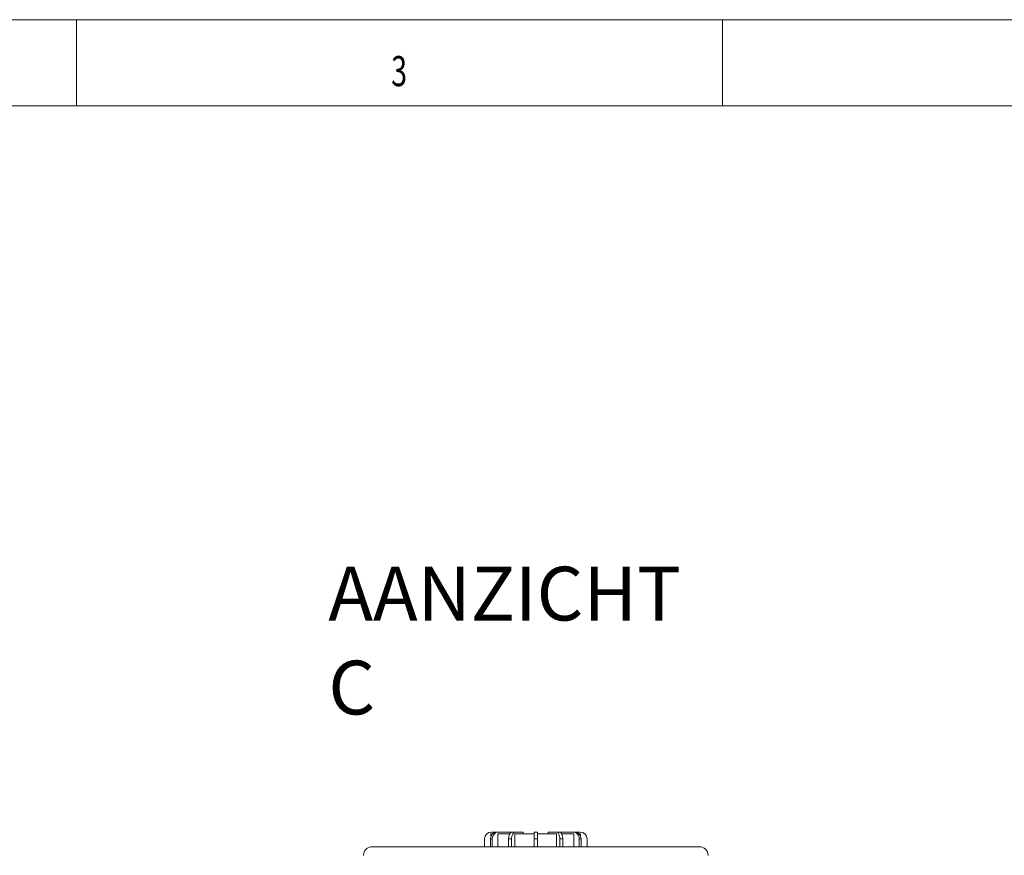
# Model space of a CAD drawing. Units: millimetres. Extents: x 0 to 594, y 0 to 420.
# Drawn here: x 365 to 480, y 323 to 420 of the extents above; entities that cross this region are included whole.
import ezdxf
from ezdxf.lldxf.tags import DXFTag

# ---------------------------------------------------------------- set-up
doc = ezdxf.new("R2010")
doc.units = ezdxf.units.MM
doc.layers.add('1', color=7, linetype='Continuous', true_color=0xffffff)
doc.layers.add('256', color=7, linetype='Continuous', true_color=0xffffff)
doc.styles.add('Arial Unicode MS', font='Arial')
doc.styles.add('blockfont', font='Arial')
tags = doc.linetypes.add('DASHDOT', pattern=[70, 31, -13, 13, -13]).pattern_tags.tags
tags[10:11] = [DXFTag(74, 4), DXFTag(75, 0), DXFTag(340, '0'), DXFTag(46, 0.0), DXFTag(50, 0.0), DXFTag(44, 0.0), DXFTag(45, 0.0)]
tags[8:9] = [DXFTag(74, 4), DXFTag(75, 0), DXFTag(340, '0'), DXFTag(46, 0.0), DXFTag(50, 0.0), DXFTag(44, 0.0), DXFTag(45, 0.0)]
tags[6:7] = [DXFTag(74, 4), DXFTag(75, 0), DXFTag(340, '0'), DXFTag(46, 0.0), DXFTag(50, 0.0), DXFTag(44, 0.0), DXFTag(45, 0.0)]
tags[4:5] = [DXFTag(74, 4), DXFTag(75, 0), DXFTag(340, '0'), DXFTag(46, 0.0), DXFTag(50, 0.0), DXFTag(44, 0.0), DXFTag(45, 0.0)]

msp = doc.modelspace()

# ---------------------------------------------------------------- linework, layer by layer
at = {"layer": '1', "color": 3, "linetype": 'Continuous', "lineweight": 18}
for p, q in [((419.36, 323.94), (419.36, 324.84)), ((420.06, 323.94), (420.06, 324.84)), ((420.11, 325.44), (420.29, 325.44)), ((420.11, 325.44), (420.11, 325.16)), ((420.16, 325.64), (420.75, 325.64)), ((420.26, 323.94), (420.26, 324.84)), ((420.75, 325.64), (420.95, 325.64)), ((420.91, 325.44), (422.3, 325.44)), ((420.91, 323.94), (420.91, 325.44)), ((422.56, 325.64), (420.95, 325.64)), ((422.16, 323.94), (422.16, 324.84)), ((422.51, 323.94), (422.51, 324.84)), ((422.56, 325.64), (422.91, 325.64)), ((422.89, 325.44), (425.11, 325.44)), ((422.89, 323.94), (422.89, 325.44)), ((423.86, 325.64), (422.91, 325.64)), ((423.86, 325.44), (423.86, 325.64)), ((425.11, 324.84), (425.11, 325.64)), ((425.11, 325.64), (425.51, 325.64)), ((425.11, 323.94), (425.11, 324.84)), ((425.51, 325.64), (425.51, 324.84)), ((425.51, 325.44), (427.73, 325.44)), ((425.51, 323.94), (425.51, 324.84)), ((426.76, 325.44), (426.76, 325.64)), ((426.76, 325.64), (427.71, 325.64)), ((427.71, 325.64), (428.06, 325.64)), ((427.73, 323.94), (427.73, 325.44)), ((428.06, 325.64), (429.67, 325.64)), ((428.11, 323.94), (428.11, 324.84)), ((428.32, 325.44), (429.71, 325.44)), ((428.46, 323.94), (428.46, 324.84)), ((429.67, 325.64), (429.87, 325.64)), ((429.71, 323.94), (429.71, 325.44)), ((429.87, 325.64), (430.46, 325.64)), ((430.33, 325.44), (430.51, 325.44)), ((430.36, 323.94), (430.36, 324.84)), ((430.51, 325.16), (430.51, 325.44)), ((430.56, 323.94), (430.56, 324.84)), ((431.26, 323.94), (431.26, 324.84)), ((406.31, 323.94), (444.31, 323.94))]:
    msp.add_line(p, q, dxfattribs=at)
at = {"layer": '1', "color": 7, "linetype": 'Continuous', "lineweight": 13}
for p, q in [((420.26, 324.84), (420.06, 324.84)), ((422.51, 324.84), (422.16, 324.84)), ((425.51, 324.84), (425.11, 324.84)), ((428.46, 324.84), (428.11, 324.84)), ((430.56, 324.84), (430.36, 324.84))]:
    msp.add_line(p, q, dxfattribs=at)
at = {"layer": '1', "color": 3, "linetype": 'Continuous', "lineweight": 18}
for centre, radius, start, end in [((420.16, 324.84), 0.8, 90, 180), ((430.46, 324.84), 0.8, 360, 90), ((406.31, 322.94), 1, 90, 180), ((444.31, 322.94), 1, 0, 90)]:
    msp.add_arc(centre, radius, start, end, dxfattribs=at)
for centre, major_axis, ratio, start_param, end_param in [((420.75, 324.84), (0, -0.8), 0.866025, 3.141593, 4.712389), ((420.95, 324.84), (0, 0.8), 0.866025, 0, 1.570796), ((422.56, 324.84), (0, -0.8), 0.5, 3.141593, 4.712389), ((422.91, 324.84), (0, 0.8), 0.5, 0, 1.570796), ((427.71, 324.84), (0, -0.8), 0.5, 1.570796, 3.141593), ((428.06, 324.84), (0, 0.8), 0.5, 4.712389, 6.283185), ((429.67, 324.84), (0, -0.8), 0.866025, 1.570796, 3.141593), ((429.87, 324.84), (0, 0.8), 0.866025, 4.712389, 6.283185)]:
    msp.add_ellipse(centre, major_axis=major_axis, ratio=ratio, start_param=start_param, end_param=end_param, dxfattribs=at)
at = {"layer": '256', "color": 7, "linetype": 'DASHDOT', "lineweight": 13, "ltscale": 0.2}
msp.add_line((594, 420), (0, 420), dxfattribs=at)
at = {"layer": '256', "color": 7, "linetype": 'Continuous', "lineweight": 13}
for p, q in [((372, 420), (372, 410)), ((447, 420), (447, 410))]:
    msp.add_line(p, q, dxfattribs=at)
at = {"layer": '256', "color": 6, "linetype": 'Continuous', "lineweight": 13}
msp.add_line((584, 410), (10, 410), dxfattribs=at)

# ---------------------------------------------------------------- texts
at = {"layer": '1', "color": 7, "linetype": 'Continuous', "lineweight": 13, "insert": (401.23, 339.3), "char_height": 2.5, "attachment_point": 7, "line_spacing_factor": 1.047437, "style": 'Arial Unicode MS'}
msp.add_mtext('\\fArial|b0|i0;\\W1.0000;\\C18;\\fArial|b0|i0;{\\H2.50x;AANZICHT C}\\fArial|b0|i0;\\C18;', dxfattribs=at)
at = {"layer": '256', "color": 7, "linetype": 'Continuous', "lineweight": 13, "insert": (408.52, 412.28), "char_height": 3.5, "attachment_point": 7, "line_spacing_factor": 0.903614, "style": 'blockfont'}
msp.add_mtext('\\fArial|b0|i0;\\W0.6959;3', dxfattribs=at)

doc.saveas('drawing.dxf')
